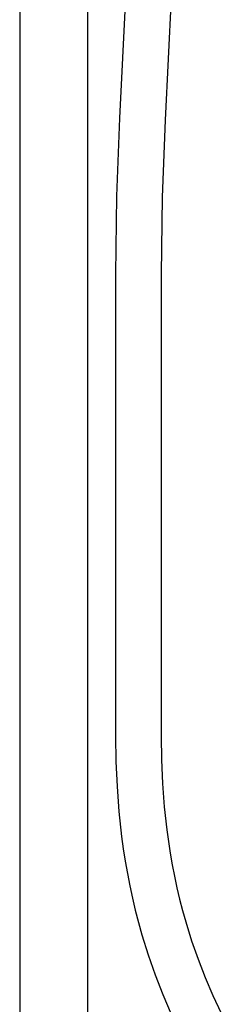
# Model space of a CAD drawing. Units: millimetres. Extents: x -650 to 416, y -2165 to 2218.
# Drawn here: x 253 to 318, y 814 to 1133 of the extents above; entities that cross this region are included whole.
import ezdxf

# ---------------------------------------------------------------- set-up
doc = ezdxf.new("R2010")
doc.units = ezdxf.units.MM
doc.header["$MEASUREMENT"] = 0
doc.layers.add('Default', color=7, linetype='Continuous', true_color=0x000000)

msp = doc.modelspace()

# ---------------------------------------------------------------- linework, layer by layer
at = {"layer": 'Default', "color": 7, "true_color": 0xffffff}
for p, q in [((253, 1201.85), (253, 668.46)), ((275, 1201.7), (275, 668.46)), ((287.74, 1149.32), (285.36, 1101.43)), ((302.53, 1148.66), (300.15, 1100.75)), ((285.36, 1101.43), (284.42, 1076.11)), ((300.15, 1100.75), (299.22, 1075.77)), ((284.42, 1076.11), (284.07, 1050.78)), ((299.22, 1075.77), (298.87, 1050.78)), ((284.07, 1050.78), (284.07, 900.78)), ((298.87, 1050.78), (298.87, 900.78)), ((284.07, 900.78), (284.19, 892.6)), ((298.87, 900.78), (298.98, 893.13)), ((284.19, 892.6), (284.55, 884.45)), ((298.98, 893.13), (299.31, 885.5)), ((299.31, 885.5), (299.88, 877.91)), ((284.55, 884.45), (285.16, 876.34)), ((285.16, 876.34), (286.04, 868.27)), ((299.88, 877.91), (300.7, 870.36)), ((300.7, 870.36), (301.21, 866.59)), ((286.04, 868.27), (286.59, 864.25)), ((301.21, 866.59), (301.79, 862.84)), ((286.59, 864.25), (287.22, 860.24)), ((301.79, 862.84), (302.44, 859.09)), ((287.22, 860.24), (287.91, 856.23)), ((302.44, 859.09), (303.16, 855.36)), ((287.91, 856.23), (288.69, 852.24)), ((303.16, 855.36), (303.96, 851.63)), ((288.69, 852.24), (289.55, 848.26)), ((303.96, 851.63), (304.83, 847.92)), ((289.55, 848.26), (290.48, 844.29)), ((304.83, 847.92), (305.79, 844.21)), ((290.48, 844.29), (291.5, 840.33)), ((305.79, 844.21), (306.82, 840.52)), ((306.82, 840.52), (308.72, 834.44)), ((291.5, 840.33), (292.61, 836.38)), ((292.61, 836.38), (294.66, 829.82)), ((308.72, 834.44), (310.82, 828.44)), ((294.66, 829.82), (296.93, 823.34)), ((310.82, 828.44), (313.13, 822.51)), ((296.93, 823.34), (299.42, 816.94)), ((313.13, 822.51), (315.65, 816.66)), ((299.42, 816.94), (302.14, 810.63)), ((315.65, 816.66), (318.37, 810.91))]:
    msp.add_line(p, q, dxfattribs=at)

doc.saveas('drawing.dxf')
